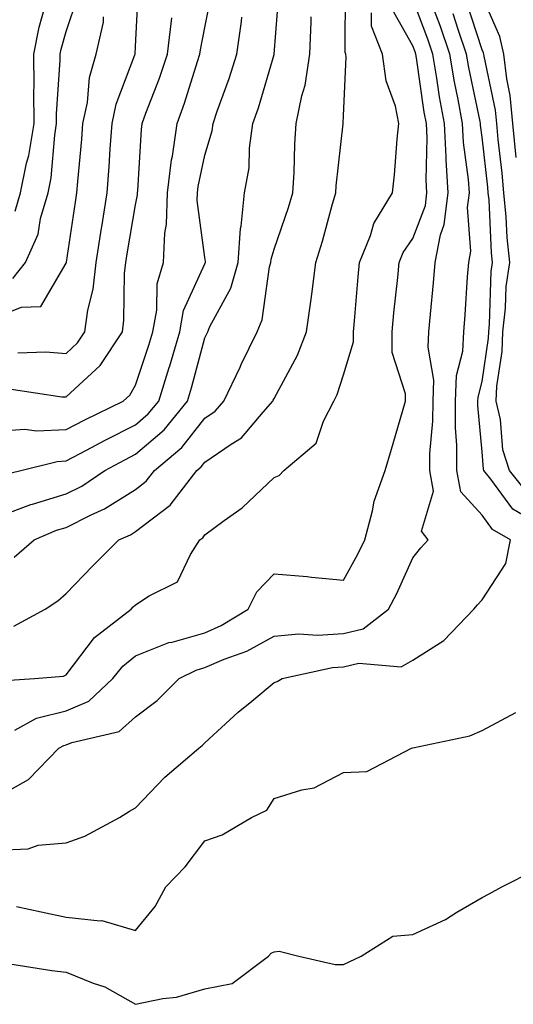
# Model space of a CAD drawing. Units: inches. Extents: x 979043 to 981683, y 7255658 to 7258298.
# Drawn here: x 980771 to 980843, y 7257615 to 7257757 of the extents above; entities that cross this region are included whole.
import ezdxf

# ---------------------------------------------------------------- set-up
doc = ezdxf.new("R2010")
doc.units = ezdxf.units.IN
doc.header["$MEASUREMENT"] = 0
doc.layers.add('Contour_97907255', color=7, linetype='Continuous', true_color=0xb04079)

msp = doc.modelspace()

# ---------------------------------------------------------------- linework, layer by layer
at = {"layer": 'Contour_97907255'}
for points in [[(980768.05, 7257685.21, 3071), (980772.96, 7257687.01, 3071), (980773.2, 7257687.07, 3071), (980778.05, 7257688.56, 3071), (980780.29, 7257689.68, 3071), (980783.63, 7257691.92, 3071), (980786.49, 7257693.48, 3071), (980788.05, 7257694.25, 3071), (980792.17, 7257697.8, 3071), (980795.53, 7257701.92, 3071), (980796.13, 7257703.84, 3071), (980798.05, 7257711.03, 3071), (980798.33, 7257711.64, 3071), (980798.47, 7257711.92, 3071), (980798.79, 7257712.66, 3071), (980801.79, 7257718.18, 3071), (980802.85, 7257721.92, 3071), (980803.17, 7257726.8, 3071), (980803.27, 7257727.14, 3071), (980803.77, 7257731.92, 3071), (980804.44, 7257735.53, 3071), (980804.51, 7257738.38, 3071), (980804.99, 7257741.92, 3071), (980805.77, 7257744.2, 3071), (980808.05, 7257751.89, 3071), (980808.06, 7257751.91, 3071), (980808.77, 7257761.2, 3071)], [(980768.05, 7257697.58, 3073), (980772.1, 7257697.87, 3073), (980773.75, 7257697.62, 3073), (980778.05, 7257697.83, 3073), (980780.73, 7257699.24, 3073), (980786.28, 7257701.92, 3073), (980787.21, 7257702.76, 3073), (980788.05, 7257704.22, 3073), (980789.98, 7257709.99, 3073), (980790.55, 7257711.92, 3073), (980791.14, 7257715.01, 3073), (980791.17, 7257718.8, 3073), (980792.1, 7257721.92, 3073), (980792.27, 7257726.14, 3073), (980792.53, 7257727.44, 3073), (980792.67, 7257731.92, 3073), (980793.26, 7257736.71, 3073), (980793.37, 7257737.24, 3073), (980794.06, 7257741.92, 3073), (980795.11, 7257744.86, 3073), (980797, 7257750.87, 3073), (980797.35, 7257751.92, 3073), (980797.42, 7257752.55, 3073), (980798.05, 7257755.78, 3073), (980799.07, 7257760.9, 3073)], [(980770.5, 7257669.47, 3069), (980775, 7257671.92, 3069), (980776.83, 7257673.14, 3069), (980778.05, 7257674.2, 3069), (980781.83, 7257678.14, 3069), (980785.66, 7257681.92, 3069), (980787.31, 7257682.66, 3069), (980788.05, 7257683.12, 3069), (980793.05, 7257686.92, 3069), (980796.88, 7257691.92, 3069), (980797.51, 7257692.46, 3069), (980798.05, 7257693.13, 3069), (980801.86, 7257695.73, 3069), (980803.35, 7257696.62, 3069), (980806.48, 7257700.35, 3069), (980807.85, 7257701.92, 3069), (980807.92, 7257702.05, 3069), (980808.05, 7257702.32, 3069), (980811.42, 7257708.55, 3069), (980812.73, 7257711.92, 3069), (980813.38, 7257716.59, 3069), (980813.46, 7257717.33, 3069), (980814.06, 7257721.92, 3069), (980815.02, 7257724.95, 3069), (980816.47, 7257730.34, 3069), (980816.94, 7257731.92, 3069), (980817.01, 7257732.96, 3069), (980817.99, 7257741.86, 3069), (980818, 7257741.92, 3069), (980818.01, 7257741.96, 3069), (980818.05, 7257743.04, 3069), (980818.42, 7257751.55, 3069), (980818.37, 7257751.92, 3069), (980818.27, 7257752.14, 3069), (980818.32, 7257761.65, 3069)], [(980771.07, 7257708.9, 3075), (980775.13, 7257709, 3075), (980778.05, 7257708.8, 3075), (980779.67, 7257710.3, 3075), (980780.74, 7257711.92, 3075), (980781.18, 7257715.05, 3075), (980781.92, 7257718.05, 3075), (980782.36, 7257721.92, 3075), (980783.14, 7257726.83, 3075), (980783.18, 7257727.05, 3075), (980783.97, 7257731.92, 3075), (980784.26, 7257735.71, 3075), (980784.4, 7257738.27, 3075), (980784.66, 7257741.92, 3075), (980785.25, 7257744.72, 3075), (980787.96, 7257751.83, 3075), (980787.99, 7257751.92, 3075), (980788, 7257751.97, 3075), (980788.05, 7257753.02, 3075), (980788.48, 7257761.49, 3075)], [(980768.05, 7257644.82, 3066), (980772.6, 7257647.37, 3066), (980777.01, 7257651.92, 3066), (980777.69, 7257652.28, 3066), (980778.05, 7257652.37, 3066), (980778.85, 7257652.72, 3066), (980785.68, 7257654.29, 3066), (980788.05, 7257656.42, 3066), (980791.19, 7257658.78, 3066), (980794.36, 7257661.92, 3066), (980796.81, 7257663.16, 3066), (980798.05, 7257663.51, 3066), (980800.84, 7257664.71, 3066), (980804.09, 7257665.88, 3066), (980808.05, 7257668.06, 3066), (980811.59, 7257668.38, 3066), (980814.32, 7257668.19, 3066), (980818.05, 7257668.43, 3066), (980820.87, 7257669.1, 3066), (980824.53, 7257671.92, 3066), (980825.76, 7257674.21, 3066), (980828.05, 7257679.34, 3066), (980829.2, 7257680.77, 3066), (980830.26, 7257681.92, 3066), (980829.29, 7257683.16, 3066), (980831.05, 7257688.92, 3066), (980830.48, 7257691.92, 3066), (980830.5, 7257694.37, 3066), (980830.95, 7257699.02, 3066), (980830.97, 7257701.92, 3066), (980831.08, 7257704.95, 3066), (980830.26, 7257709.71, 3066), (980830.38, 7257711.92, 3066), (980830.59, 7257714.46, 3066), (980831.02, 7257718.95, 3066), (980831.25, 7257721.92, 3066), (980832.02, 7257725.89, 3066), (980832.59, 7257727.38, 3066), (980833.15, 7257731.92, 3066), (980832.84, 7257736.71, 3066), (980832.85, 7257737.12, 3066), (980832.6, 7257741.92, 3066), (980831.91, 7257745.78, 3066), (980831.52, 7257748.45, 3066), (980830.93, 7257751.92, 3066), (980830.2, 7257754.07, 3066), (980828.05, 7257759.83, 3066)], [(980768.05, 7257637.19, 3065), (980772.56, 7257637.41, 3065), (980774.03, 7257637.9, 3065), (980778.05, 7257638.24, 3065), (980780.74, 7257639.23, 3065), (980785.76, 7257641.92, 3065), (980787.17, 7257642.8, 3065), (980788.05, 7257643.3, 3065), (980792.27, 7257647.7, 3065), (980797.16, 7257651.92, 3065), (980797.68, 7257652.29, 3065), (980798.05, 7257652.65, 3065), (980802.87, 7257657.1, 3065), (980804.81, 7257658.68, 3065), (980808.05, 7257661.36, 3065), (980808.47, 7257661.5, 3065), (980809.2, 7257661.92, 3065), (980816.46, 7257663.51, 3065), (980818.05, 7257663.62, 3065), (980820.28, 7257664.15, 3065), (980826.37, 7257663.6, 3065), (980828.05, 7257664.6, 3065), (980832.54, 7257667.43, 3065), (980836.86, 7257671.92, 3065), (980837.4, 7257672.57, 3065), (980838.05, 7257673.29, 3065), (980841.47, 7257678.5, 3065), (980842.13, 7257681.92, 3065), (980839.55, 7257683.42, 3065), (980838.05, 7257685.48, 3065), (980834.98, 7257688.85, 3065), (980834.4, 7257691.92, 3065), (980834.42, 7257695.55, 3065), (980834.19, 7257698.06, 3065), (980834.21, 7257701.92, 3065), (980834.34, 7257705.63, 3065), (980835.24, 7257709.11, 3065), (980835.39, 7257711.92, 3065), (980835.6, 7257714.37, 3065), (980835.96, 7257719.83, 3065), (980836.13, 7257721.92, 3065), (980836.44, 7257723.53, 3065), (980835.96, 7257729.83, 3065), (980836.21, 7257731.92, 3065), (980836.09, 7257733.88, 3065), (980835.34, 7257739.21, 3065), (980835.2, 7257741.92, 3065), (980834.57, 7257745.4, 3065), (980834.06, 7257747.93, 3065), (980833.37, 7257751.92, 3065), (980832.02, 7257755.89, 3065), (980830.79, 7257759.18, 3065)], [(980770.36, 7257719.61, 3077), (980772.18, 7257721.92, 3077), (980773.99, 7257725.98, 3077), (980774.35, 7257728.22, 3077), (980775.45, 7257731.92, 3077), (980775.89, 7257734.08, 3077), (980776.39, 7257740.26, 3077), (980776.66, 7257741.92, 3077), (980776.65, 7257743.32, 3077), (980777.18, 7257751.05, 3077), (980777.17, 7257751.92, 3077), (980777.33, 7257752.64, 3077), (980778.05, 7257755.2, 3077), (980779.74, 7257760.23, 3077)], [(980844.7, 7257688.57, 3063), (980842.01, 7257691.92, 3063), (980841.01, 7257694.88, 3063), (980840.68, 7257699.29, 3063), (980840.07, 7257701.92, 3063), (980840.19, 7257704.06, 3063), (980840.92, 7257709.05, 3063), (980841.04, 7257711.92, 3063), (980841.43, 7257715.3, 3063), (980841.53, 7257718.44, 3063), (980842.02, 7257721.92, 3063), (980841.64, 7257725.51, 3063), (980841.5, 7257728.47, 3063), (980841.17, 7257731.92, 3063), (980840.92, 7257734.79, 3063), (980840.37, 7257739.6, 3063), (980840.17, 7257741.92, 3063), (980839.97, 7257743.84, 3063), (980838.33, 7257751.64, 3063), (980838.29, 7257751.92, 3063), (980838.26, 7257752.13, 3063), (980838.05, 7257752.57, 3063), (980835.76, 7257759.63, 3063)], [(980842.95, 7257737.02, 3062), (980842.5, 7257741.92, 3062), (980842.1, 7257745.97, 3062), (980841.59, 7257748.38, 3062), (980841.16, 7257751.92, 3062), (980840.62, 7257754.49, 3062), (980838.05, 7257760.31, 3062)], [(980768.36, 7257661.61, 3068), (980773.48, 7257661.92, 3068), (980777.68, 7257662.29, 3068), (980778.05, 7257662.45, 3068), (980782.12, 7257667.85, 3068), (980787.4, 7257671.92, 3068), (980787.72, 7257672.25, 3068), (980788.05, 7257672.58, 3068), (980790, 7257673.87, 3068), (980794.11, 7257675.86, 3068), (980795.96, 7257679.83, 3068), (980797.32, 7257681.92, 3068), (980797.75, 7257682.22, 3068), (980798.05, 7257682.65, 3068), (980800.86, 7257684.73, 3068), (980803.42, 7257686.55, 3068), (980808.05, 7257690.9, 3068), (980808.79, 7257691.18, 3068), (980809.45, 7257691.92, 3068), (980814.1, 7257695.87, 3068), (980815.17, 7257699.04, 3068), (980816.67, 7257701.92, 3068), (980817.12, 7257702.85, 3068), (980818.05, 7257705.69, 3068), (980819.5, 7257710.47, 3068), (980819.49, 7257711.92, 3068), (980819.63, 7257713.5, 3068), (980820.15, 7257719.82, 3068), (980820.35, 7257721.92, 3068), (980821.94, 7257725.81, 3068), (980822.43, 7257727.54, 3068), (980825.13, 7257731.92, 3068), (980825.43, 7257734.54, 3068), (980825.8, 7257739.67, 3068), (980826.04, 7257741.92, 3068), (980825.53, 7257744.44, 3068), (980824.2, 7257748.07, 3068), (980823.69, 7257751.92, 3068), (980822.09, 7257755.96, 3068), (980822.1, 7257757.87, 3068)], [(980770.65, 7257654.52, 3067), (980773.75, 7257656.22, 3067), (980778.05, 7257657.26, 3067), (980781.31, 7257658.66, 3067), (980784.8, 7257661.92, 3067), (980786.24, 7257663.73, 3067), (980788.05, 7257665.2, 3067), (980792.84, 7257667.13, 3067), (980793.33, 7257667.2, 3067), (980798.05, 7257668.54, 3067), (980800.41, 7257669.56, 3067), (980804.32, 7257671.92, 3067), (980805.54, 7257674.43, 3067), (980808.05, 7257677.02, 3067), (980812.79, 7257676.66, 3067), (980813.43, 7257676.54, 3067), (980818.05, 7257676.12, 3067), (980820.12, 7257679.85, 3067), (980821.11, 7257681.92, 3067), (980822.25, 7257686.12, 3067), (980822.48, 7257687.49, 3067), (980824.07, 7257691.92, 3067), (980824.96, 7257695.01, 3067), (980826.55, 7257700.42, 3067), (980826.99, 7257701.92, 3067), (980826.98, 7257702.99, 3067), (980825.08, 7257708.95, 3067), (980825.07, 7257711.92, 3067), (980825.33, 7257714.64, 3067), (980825.87, 7257719.74, 3067), (980826.08, 7257721.92, 3067), (980826.65, 7257723.32, 3067), (980828.05, 7257725.34, 3067), (980829.86, 7257730.11, 3067), (980830.08, 7257731.92, 3067), (980829.96, 7257733.83, 3067), (980830.11, 7257739.86, 3067), (980830, 7257741.92, 3067), (980829.7, 7257743.57, 3067), (980828.59, 7257751.38, 3067), (980828.49, 7257751.92, 3067), (980828.38, 7257752.25, 3067), (980828.05, 7257753.13, 3067), (980824.87, 7257758.74, 3067)], [(980770.68, 7257729.29, 3078), (980771.46, 7257731.92, 3078), (980772.33, 7257736.2, 3078), (980772.65, 7257737.32, 3078), (980773.41, 7257741.92, 3078), (980773.36, 7257746.61, 3078), (980773.41, 7257747.28, 3078), (980773.36, 7257751.92, 3078), (980774.16, 7257755.81, 3078), (980775.04, 7257758.91, 3078)], [(980845.27, 7257684.7, 3064), (980842.47, 7257686.34, 3064), (980839.32, 7257690.65, 3064), (980838.3, 7257691.92, 3064), (980838.24, 7257692.11, 3064), (980838.05, 7257694.59, 3064), (980837.44, 7257701.31, 3064), (980837.44, 7257701.92, 3064), (980837.47, 7257702.5, 3064), (980838.05, 7257704.74, 3064), (980838.97, 7257711, 3064), (980839.01, 7257711.92, 3064), (980839.13, 7257713, 3064), (980839.36, 7257720.61, 3064), (980839.54, 7257721.92, 3064), (980839.41, 7257723.28, 3064), (980839.04, 7257730.93, 3064), (980838.94, 7257731.92, 3064), (980838.87, 7257732.74, 3064), (980838.05, 7257739.97, 3064), (980837.81, 7257741.68, 3064), (980837.8, 7257741.92, 3064), (980837.74, 7257742.23, 3064), (980836.14, 7257750.01, 3064), (980835.81, 7257751.92, 3064), (980834.66, 7257755.31, 3064), (980833.87, 7257757.74, 3064)], [(980768.05, 7257714.05, 3076), (980771.61, 7257715.48, 3076), (980774.4, 7257715.57, 3076), (980778.05, 7257721.79, 3076), (980778.08, 7257721.89, 3076), (980778.08, 7257721.95, 3076), (980779.37, 7257730.6, 3076), (980779.58, 7257731.92, 3076), (980779.71, 7257733.58, 3076), (980780.3, 7257739.67, 3076), (980780.46, 7257741.92, 3076), (980781.1, 7257744.97, 3076), (980781.43, 7257748.54, 3076), (980782.38, 7257751.92, 3076), (980783.42, 7257756.55, 3076), (980783.45, 7257757.32, 3076)], [(980768.73, 7257691.24, 3072), (980771.52, 7257691.92, 3072), (980776.73, 7257693.24, 3072), (980778.05, 7257693.31, 3072), (980780.99, 7257694.86, 3072), (980783.66, 7257696.31, 3072), (980788.05, 7257698.5, 3072), (980789.89, 7257700.08, 3072), (980791.39, 7257701.92, 3072), (980792.9, 7257706.77, 3072), (980792.98, 7257706.99, 3072), (980794.42, 7257711.92, 3072), (980794.99, 7257714.98, 3072), (980798.05, 7257721.72, 3072), (980798.12, 7257721.85, 3072), (980798.14, 7257721.92, 3072), (980798.15, 7257722.02, 3072), (980798.05, 7257722.62, 3072), (980796.95, 7257730.82, 3072), (980796.99, 7257731.92, 3072), (980797.1, 7257732.87, 3072), (980798.05, 7257737.38, 3072), (980799.09, 7257740.88, 3072), (980799.23, 7257741.92, 3072), (980799.84, 7257743.71, 3072), (980801.54, 7257748.43, 3072), (980802.65, 7257751.92, 3072), (980803.34, 7257756.63, 3072), (980803.39, 7257757.26, 3072)], [(980769.84, 7257703.71, 3074), (980777.41, 7257702.56, 3074), (980778.05, 7257702.52, 3074), (980782.93, 7257707.04, 3074), (980786.15, 7257711.92, 3074), (980786.38, 7257713.59, 3074), (980786.45, 7257720.32, 3074), (980786.63, 7257721.92, 3074), (980786.83, 7257723.14, 3074), (980788.05, 7257730.19, 3074), (980788.34, 7257731.63, 3074), (980788.35, 7257731.92, 3074), (980788.39, 7257732.26, 3074), (980788.9, 7257741.07, 3074), (980789.02, 7257741.92, 3074), (980789.56, 7257743.43, 3074), (980791.51, 7257748.46, 3074), (980792.67, 7257751.92, 3074), (980793.23, 7257756.74, 3074), (980793.31, 7257757.18, 3074)], [(980770.56, 7257679.41, 3070), (980773.42, 7257681.92, 3070), (980776.67, 7257683.3, 3070), (980778.05, 7257683.72, 3070), (980781.65, 7257685.52, 3070), (980783.59, 7257686.38, 3070), (980788.05, 7257689.2, 3070), (980789.6, 7257690.37, 3070), (980790.78, 7257691.92, 3070), (980794.75, 7257695.22, 3070), (980798.05, 7257699.45, 3070), (980799.52, 7257700.45, 3070), (980800.81, 7257701.92, 3070), (980803.15, 7257706.82, 3070), (980803.31, 7257707.18, 3070), (980805.59, 7257711.92, 3070), (980806.33, 7257713.64, 3070), (980807.39, 7257721.26, 3070), (980807.57, 7257721.92, 3070), (980807.6, 7257722.37, 3070), (980808.05, 7257723.8, 3070), (980810.14, 7257729.83, 3070), (980810.76, 7257731.92, 3070), (980810.94, 7257734.81, 3070), (980811.03, 7257738.94, 3070), (980811.23, 7257741.92, 3070), (980812.04, 7257745.91, 3070), (980812.52, 7257747.45, 3070), (980813.21, 7257751.92, 3070), (980813.41, 7257756.56, 3070), (980813.41, 7257757.28, 3070)], [(980770.89, 7257629.08, 3064), (980774.46, 7257628.33, 3064), (980778.05, 7257627.54, 3064), (980782.97, 7257627, 3064), (980783.19, 7257627.06, 3064), (980788.05, 7257625.63, 3064), (980790.87, 7257629.1, 3064), (980792.42, 7257631.92, 3064), (980795.19, 7257634.78, 3064), (980798.05, 7257638.53, 3064), (980800.56, 7257639.41, 3064), (980804.77, 7257641.92, 3064), (980807, 7257642.97, 3064), (980808.05, 7257644.64, 3064), (980812.03, 7257645.9, 3064), (980813.8, 7257646.17, 3064), (980818.05, 7257648.4, 3064), (980821.44, 7257648.53, 3064), (980827.86, 7257651.92, 3064), (980828.03, 7257651.94, 3064), (980828.07, 7257651.94, 3064), (980836.29, 7257653.68, 3064), (980838.05, 7257654.44, 3064), (980842.93, 7257657.04, 3064)], [(980769.01, 7257620.96, 3063), (980776, 7257619.87, 3063), (980778.05, 7257619.64, 3063), (980781.93, 7257618.04, 3063), (980783.63, 7257617.5, 3063), (980788.05, 7257614.99, 3063), (980791.97, 7257615.84, 3063), (980793.94, 7257616.03, 3063), (980798.05, 7257617.23, 3063), (980801.99, 7257617.98, 3063), (980807.25, 7257621.92, 3063), (980807.63, 7257622.34, 3063), (980808.05, 7257622.54, 3063), (980808.78, 7257622.65, 3063), (980811.61, 7257621.92, 3063), (980816.83, 7257620.7, 3063), (980818.05, 7257620.72, 3063), (980818.88, 7257621.09, 3063), (980820.61, 7257621.92, 3063), (980825.16, 7257624.81, 3063), (980828.05, 7257625.05, 3063), (980832.74, 7257627.23, 3063), (980834.4, 7257628.27, 3063), (980838.05, 7257630.39, 3063), (980839.07, 7257630.9, 3063), (980840.9, 7257631.92, 3063), (980845.65, 7257634.32, 3063)]]:
    msp.add_polyline3d(points, dxfattribs=at)

doc.saveas('drawing.dxf')
